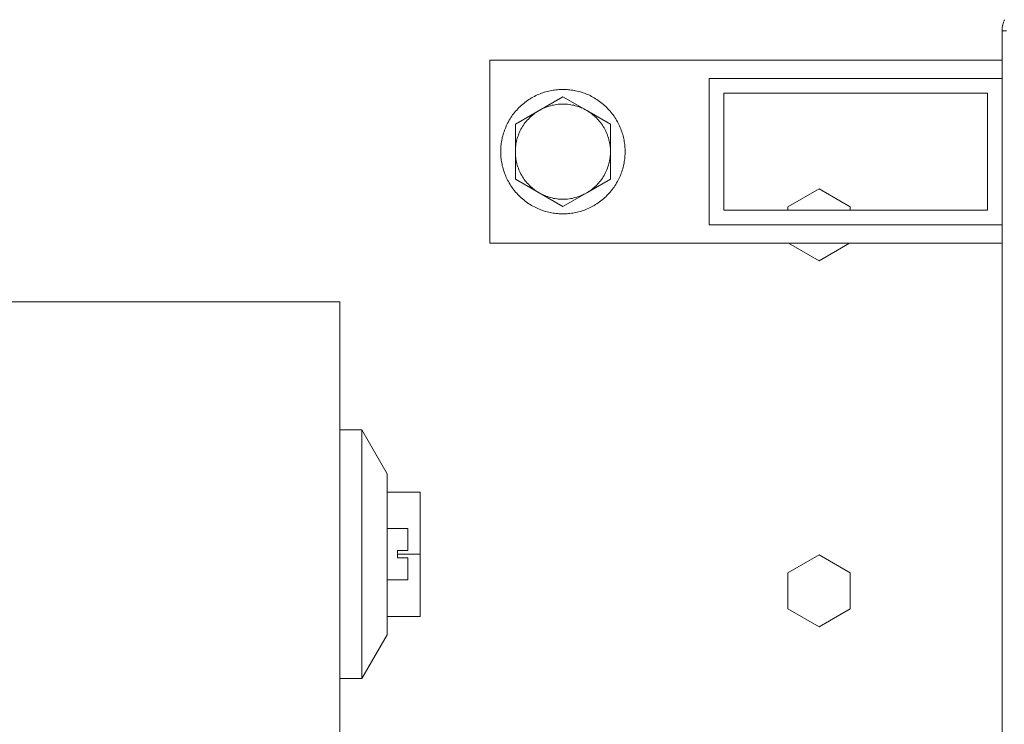
# Model space of a CAD drawing. Units: millimetres. Extents: x -1113 to 1617, y 877 to 4262.
# Drawn here: x 241 to 375, y 3895 to 3991 of the extents above; entities that cross this region are included whole.
import ezdxf

# ---------------------------------------------------------------- set-up
doc = ezdxf.new("R2010")
doc.units = ezdxf.units.MM
doc.layers.add('Make2D$Visible$Curves', color=7, linetype='Continuous', true_color=0x000000)

msp = doc.modelspace()

# ---------------------------------------------------------------- linework, layer by layer
at = {"layer": 'Make2D$Visible$Curves', "color": 9, "lineweight": 0, "true_color": 0xbebebe}
for points in [[(375, 3989.7), (375, 3989.78), (375, 3989.86), (375.01, 3989.93), (375.01, 3990.01), (375.02, 3990.09), (375.03, 3990.17), (375.04, 3990.26), (375.06, 3990.34), (375.07, 3990.42), (375.09, 3990.5), (375.11, 3990.58), (375.14, 3990.66), (375.16, 3990.74), (375.19, 3990.83), (375.21, 3990.91), (375.25, 3990.99), (375.28, 3991.07), (375.31, 3991.15), (375.35, 3991.23)], [(375, 3989.7), (375, 3616.7)], [(375, 3989.7), (375.63, 3989.7)], [(375, 3985.7), (305, 3985.7)], [(305, 3985.7), (305, 3960.7)], [(335, 3983.2), (375, 3983.2)], [(335, 3963.2), (335, 3983.2)], [(337, 3981.2), (337, 3965.2)], [(373, 3981.2), (337, 3981.2)], [(373, 3965.2), (373, 3981.2)], [(345.75, 3965.65), (350, 3968.11)], [(350, 3968.11), (354.25, 3965.65)], [(337, 3965.2), (373, 3965.2)], [(345.75, 3965.2), (345.75, 3965.65)], [(354.25, 3965.65), (354.25, 3965.2)], [(375, 3963.2), (335, 3963.2)], [(375, 3963.2), (375, 3963.2)], [(305, 3960.7), (375, 3960.7)], [(350, 3958.29), (345.83, 3960.7)], [(354.17, 3960.7), (350, 3958.29)], [(284.5, 3935.2), (287.54, 3935.2)], [(287.54, 3935.2), (291, 3929.2)], [(287.54, 3901.2), (287.54, 3918.2), (287.54, 3935.2)], [(291, 3907.2), (291, 3907.2), (291, 3929.2), (291, 3929.2)], [(293.8, 3921.7), (291, 3921.7)], [(293.8, 3918.7), (293.8, 3920.85), (293.8, 3921.49), (293.8, 3921.65), (293.8, 3921.69), (293.8, 3921.7), (293.8, 3921.7), (293.8, 3921.7), (293.8, 3921.7), (293.8, 3921.7)], [(292.4, 3917.7), (292.4, 3918.7)], [(292.4, 3918.7), (293.8, 3918.7)], [(345.75, 3915.65), (350, 3918.11)], [(350, 3918.11), (354.25, 3915.65)], [(293.8, 3917.7), (292.4, 3917.7)], [(293.8, 3914.7), (293.8, 3914.7), (293.8, 3914.7), (293.8, 3914.7), (293.8, 3914.7), (293.8, 3914.71), (293.8, 3914.75), (293.8, 3914.91), (293.8, 3915.55), (293.8, 3917.7)], [(345.75, 3910.75), (345.75, 3915.65)], [(354.25, 3915.65), (354.25, 3910.75)], [(291, 3914.7), (293.8, 3914.7)], [(350, 3908.29), (345.75, 3910.75)], [(354.25, 3910.75), (350, 3908.29)], [(291, 3907.2), (287.54, 3901.2)], [(287.54, 3901.2), (284.5, 3901.2)]]:
    msp.add_lwpolyline(points, dxfattribs=at)
at = {"layer": 'Make2D$Visible$Curves', "color": 0, "lineweight": 0}
for points in [[(323.5, 3973.2), (323.5, 3973.39), (323.49, 3973.58), (323.48, 3973.77), (323.47, 3973.96), (323.45, 3974.16), (323.42, 3974.35), (323.39, 3974.55), (323.36, 3974.75), (323.32, 3974.94), (323.28, 3975.14), (323.23, 3975.34), (323.17, 3975.54), (323.11, 3975.74), (323.05, 3975.93), (322.98, 3976.13), (322.9, 3976.33), (322.82, 3976.52), (322.74, 3976.72), (322.65, 3976.91), (322.55, 3977.1), (322.45, 3977.29), (322.34, 3977.48), (322.23, 3977.67), (322.11, 3977.85), (321.99, 3978.03), (321.87, 3978.21), (321.74, 3978.38), (321.6, 3978.56), (321.46, 3978.73), (321.31, 3978.89), (321.16, 3979.05), (321.01, 3979.21), (320.85, 3979.36), (320.69, 3979.51), (320.53, 3979.66), (320.36, 3979.8), (320.19, 3979.93), (320.01, 3980.07), (319.83, 3980.19), (319.65, 3980.31), (319.47, 3980.43), (319.28, 3980.54), (319.09, 3980.65), (318.9, 3980.75), (318.71, 3980.85), (318.52, 3980.94), (318.32, 3981.02), (318.13, 3981.1), (317.93, 3981.18), (317.73, 3981.25), (317.54, 3981.31), (317.34, 3981.37), (317.14, 3981.43), (316.94, 3981.47), (316.74, 3981.52), (316.55, 3981.56), (316.35, 3981.59), (316.15, 3981.62), (315.96, 3981.65), (315.76, 3981.66), (315.57, 3981.68), (315.38, 3981.69), (315.19, 3981.7), (315, 3981.7), (314.81, 3981.7), (314.62, 3981.69), (314.43, 3981.68), (314.24, 3981.66), (314.04, 3981.65), (313.85, 3981.62), (313.65, 3981.59), (313.45, 3981.56), (313.26, 3981.52), (313.06, 3981.47), (312.86, 3981.43), (312.66, 3981.37), (312.46, 3981.31), (312.27, 3981.25), (312.07, 3981.18), (311.87, 3981.1), (311.68, 3981.02), (311.48, 3980.94), (311.29, 3980.85), (311.1, 3980.75), (310.91, 3980.65), (310.72, 3980.54), (310.53, 3980.43), (310.35, 3980.31), (310.17, 3980.19), (309.99, 3980.07), (309.81, 3979.93), (309.64, 3979.8), (309.47, 3979.66), (309.31, 3979.51), (309.15, 3979.36), (308.99, 3979.21), (308.84, 3979.05), (308.69, 3978.89), (308.54, 3978.73), (308.4, 3978.56), (308.26, 3978.38), (308.13, 3978.21), (308.01, 3978.03), (307.89, 3977.85), (307.77, 3977.67), (307.66, 3977.48), (307.55, 3977.29), (307.45, 3977.1), (307.35, 3976.91), (307.26, 3976.72), (307.18, 3976.52), (307.1, 3976.33), (307.02, 3976.13), (306.95, 3975.93), (306.89, 3975.74), (306.83, 3975.54), (306.77, 3975.34), (306.72, 3975.14), (306.68, 3974.94), (306.64, 3974.75), (306.61, 3974.55), (306.58, 3974.35), (306.55, 3974.16), (306.53, 3973.96), (306.52, 3973.77), (306.51, 3973.58), (306.5, 3973.39), (306.5, 3973.2)], [(315, 3980.7), (311.75, 3978.83)], [(318.25, 3978.83), (315, 3980.7)], [(308.5, 3973.2), (308.5, 3973.4), (308.51, 3973.61), (308.53, 3973.82), (308.55, 3974.02), (308.58, 3974.23), (308.62, 3974.44), (308.66, 3974.65), (308.71, 3974.85), (308.77, 3975.06), (308.84, 3975.26), (308.91, 3975.47), (308.99, 3975.67), (309.07, 3975.87), (309.17, 3976.07), (309.27, 3976.26), (309.37, 3976.45), (309.48, 3976.64), (309.6, 3976.82), (309.72, 3977), (309.85, 3977.17), (309.99, 3977.34), (310.13, 3977.5), (310.28, 3977.66), (310.42, 3977.82), (310.58, 3977.96), (310.74, 3978.11), (310.9, 3978.24), (311.06, 3978.37), (311.23, 3978.5), (311.4, 3978.61), (311.57, 3978.72), (311.75, 3978.83)], [(311.75, 3978.83), (308.5, 3976.95)], [(311.75, 3978.83), (311.93, 3978.93), (312.12, 3979.03), (312.31, 3979.12), (312.51, 3979.2), (312.71, 3979.28), (312.91, 3979.35), (313.11, 3979.42), (313.32, 3979.48), (313.53, 3979.53), (313.73, 3979.57), (313.94, 3979.61), (314.16, 3979.64), (314.37, 3979.67), (314.58, 3979.69), (314.79, 3979.7), (315, 3979.7)], [(315, 3979.7), (315.21, 3979.7), (315.42, 3979.69), (315.63, 3979.67), (315.84, 3979.64), (316.06, 3979.61), (316.27, 3979.57), (316.47, 3979.53), (316.68, 3979.48), (316.89, 3979.42), (317.09, 3979.35), (317.29, 3979.28), (317.49, 3979.2), (317.69, 3979.12), (317.88, 3979.03), (318.07, 3978.93), (318.25, 3978.83)], [(318.25, 3978.83), (318.43, 3978.72), (318.6, 3978.61), (318.77, 3978.5), (318.94, 3978.37), (319.1, 3978.24), (319.26, 3978.11), (319.42, 3977.96), (319.58, 3977.82), (319.72, 3977.66), (319.87, 3977.5), (320.01, 3977.34), (320.15, 3977.17), (320.28, 3977), (320.4, 3976.82), (320.52, 3976.64), (320.63, 3976.45), (320.73, 3976.26), (320.83, 3976.07), (320.93, 3975.87), (321.01, 3975.67), (321.09, 3975.47), (321.16, 3975.26), (321.23, 3975.06), (321.29, 3974.85), (321.34, 3974.65), (321.38, 3974.44), (321.42, 3974.23), (321.45, 3974.02), (321.47, 3973.82), (321.49, 3973.61), (321.5, 3973.4), (321.5, 3973.2)], [(321.5, 3976.95), (318.25, 3978.83)], [(308.5, 3976.95), (308.5, 3973.2)], [(321.5, 3973.2), (321.5, 3976.95)], [(306.5, 3973.2), (306.5, 3973.01), (306.51, 3972.82), (306.52, 3972.63), (306.53, 3972.44), (306.55, 3972.24), (306.58, 3972.05), (306.61, 3971.85), (306.64, 3971.65), (306.68, 3971.46), (306.72, 3971.26), (306.77, 3971.06), (306.83, 3970.86), (306.89, 3970.66), (306.95, 3970.46), (307.02, 3970.27), (307.1, 3970.07), (307.18, 3969.87), (307.26, 3969.68), (307.35, 3969.49), (307.45, 3969.3), (307.55, 3969.11), (307.66, 3968.92), (307.77, 3968.73), (307.89, 3968.55), (308.01, 3968.37), (308.13, 3968.19), (308.26, 3968.01), (308.4, 3967.84), (308.54, 3967.67), (308.69, 3967.51), (308.84, 3967.35), (308.99, 3967.19), (309.15, 3967.04), (309.31, 3966.89), (309.47, 3966.74), (309.64, 3966.6), (309.81, 3966.46), (309.99, 3966.33), (310.17, 3966.21), (310.35, 3966.08), (310.53, 3965.97), (310.72, 3965.86), (310.91, 3965.75), (311.1, 3965.65), (311.29, 3965.55), (311.48, 3965.46), (311.68, 3965.38), (311.87, 3965.3), (312.07, 3965.22), (312.27, 3965.15), (312.46, 3965.09), (312.66, 3965.03), (312.86, 3964.97), (313.06, 3964.92), (313.26, 3964.88), (313.45, 3964.84), (313.65, 3964.81), (313.85, 3964.78), (314.04, 3964.75), (314.24, 3964.73), (314.43, 3964.72), (314.62, 3964.71), (314.81, 3964.7), (315, 3964.7), (315.19, 3964.7), (315.38, 3964.71), (315.57, 3964.72), (315.76, 3964.73), (315.96, 3964.75), (316.15, 3964.78), (316.35, 3964.81), (316.55, 3964.84), (316.74, 3964.88), (316.94, 3964.92), (317.14, 3964.97), (317.34, 3965.03), (317.54, 3965.09), (317.73, 3965.15), (317.93, 3965.22), (318.13, 3965.3), (318.32, 3965.38), (318.52, 3965.46), (318.71, 3965.55), (318.9, 3965.65), (319.09, 3965.75), (319.28, 3965.86), (319.47, 3965.97), (319.65, 3966.08), (319.83, 3966.21), (320.01, 3966.33), (320.19, 3966.46), (320.36, 3966.6), (320.53, 3966.74), (320.69, 3966.89), (320.85, 3967.04), (321.01, 3967.19), (321.16, 3967.35), (321.31, 3967.51), (321.46, 3967.67), (321.6, 3967.84), (321.74, 3968.01), (321.87, 3968.19), (321.99, 3968.37), (322.11, 3968.55), (322.23, 3968.73), (322.34, 3968.92), (322.45, 3969.11), (322.55, 3969.3), (322.65, 3969.49), (322.74, 3969.68), (322.82, 3969.87), (322.9, 3970.07), (322.98, 3970.27), (323.05, 3970.46), (323.11, 3970.66), (323.17, 3970.86), (323.23, 3971.06), (323.28, 3971.26), (323.32, 3971.46), (323.36, 3971.65), (323.39, 3971.85), (323.42, 3972.05), (323.45, 3972.24), (323.47, 3972.44), (323.48, 3972.63), (323.49, 3972.82), (323.5, 3973.01), (323.5, 3973.2)], [(311.75, 3967.57), (311.57, 3967.67), (311.4, 3967.79), (311.23, 3967.9), (311.06, 3968.03), (310.9, 3968.16), (310.74, 3968.29), (310.58, 3968.43), (310.42, 3968.58), (310.28, 3968.74), (310.13, 3968.89), (309.99, 3969.06), (309.85, 3969.23), (309.72, 3969.4), (309.6, 3969.58), (309.48, 3969.76), (309.37, 3969.95), (309.27, 3970.14), (309.17, 3970.33), (309.07, 3970.53), (308.99, 3970.73), (308.91, 3970.93), (308.84, 3971.13), (308.77, 3971.34), (308.71, 3971.55), (308.66, 3971.75), (308.62, 3971.96), (308.58, 3972.17), (308.55, 3972.38), (308.53, 3972.58), (308.51, 3972.79), (308.5, 3973), (308.5, 3973.2)], [(308.5, 3973.2), (308.5, 3969.45)], [(321.5, 3973.2), (321.5, 3973), (321.49, 3972.79), (321.47, 3972.58), (321.45, 3972.38), (321.42, 3972.17), (321.38, 3971.96), (321.34, 3971.75), (321.29, 3971.55), (321.23, 3971.34), (321.16, 3971.13), (321.09, 3970.93), (321.01, 3970.73), (320.93, 3970.53), (320.83, 3970.33), (320.73, 3970.14), (320.63, 3969.95), (320.52, 3969.76), (320.4, 3969.58), (320.28, 3969.4), (320.15, 3969.23), (320.01, 3969.06), (319.87, 3968.89), (319.72, 3968.74), (319.58, 3968.58), (319.42, 3968.43), (319.26, 3968.29), (319.1, 3968.16), (318.94, 3968.03), (318.77, 3967.9), (318.6, 3967.79), (318.43, 3967.67), (318.25, 3967.57)], [(321.5, 3969.45), (321.5, 3973.2)], [(308.5, 3969.45), (311.75, 3967.57)], [(318.25, 3967.57), (321.5, 3969.45)], [(315, 3966.7), (314.79, 3966.7), (314.58, 3966.71), (314.37, 3966.73), (314.16, 3966.75), (313.94, 3966.79), (313.73, 3966.82), (313.53, 3966.87), (313.32, 3966.92), (313.11, 3966.98), (312.91, 3967.05), (312.71, 3967.12), (312.51, 3967.2), (312.31, 3967.28), (312.12, 3967.37), (311.93, 3967.47), (311.75, 3967.57)], [(311.75, 3967.57), (315, 3965.69)], [(318.25, 3967.57), (318.07, 3967.47), (317.88, 3967.37), (317.69, 3967.28), (317.49, 3967.2), (317.29, 3967.12), (317.09, 3967.05), (316.89, 3966.98), (316.68, 3966.92), (316.47, 3966.87), (316.27, 3966.82), (316.06, 3966.79), (315.84, 3966.75), (315.63, 3966.73), (315.42, 3966.71), (315.21, 3966.7), (315, 3966.7)], [(315, 3965.69), (318.25, 3967.57)]]:
    msp.add_lwpolyline(points, dxfattribs=at)
at = {"layer": 'Make2D$Visible$Curves', "color": 253, "lineweight": 0, "true_color": 0xadadad}
for points in [[(224.5, 3952.7), (284.5, 3952.7)], [(284.5, 3883.7), (284.5, 3952.7), (284.5, 3952.7)], [(295.5, 3926.7), (291, 3926.7)], [(295.5, 3926.7), (295.5, 3918.2)], [(295.5, 3918.2), (292.4, 3918.2)], [(295.5, 3918.2), (295.5, 3909.7)], [(295.5, 3909.7), (291, 3909.7)]]:
    msp.add_lwpolyline(points, dxfattribs=at)

doc.saveas('drawing.dxf')
